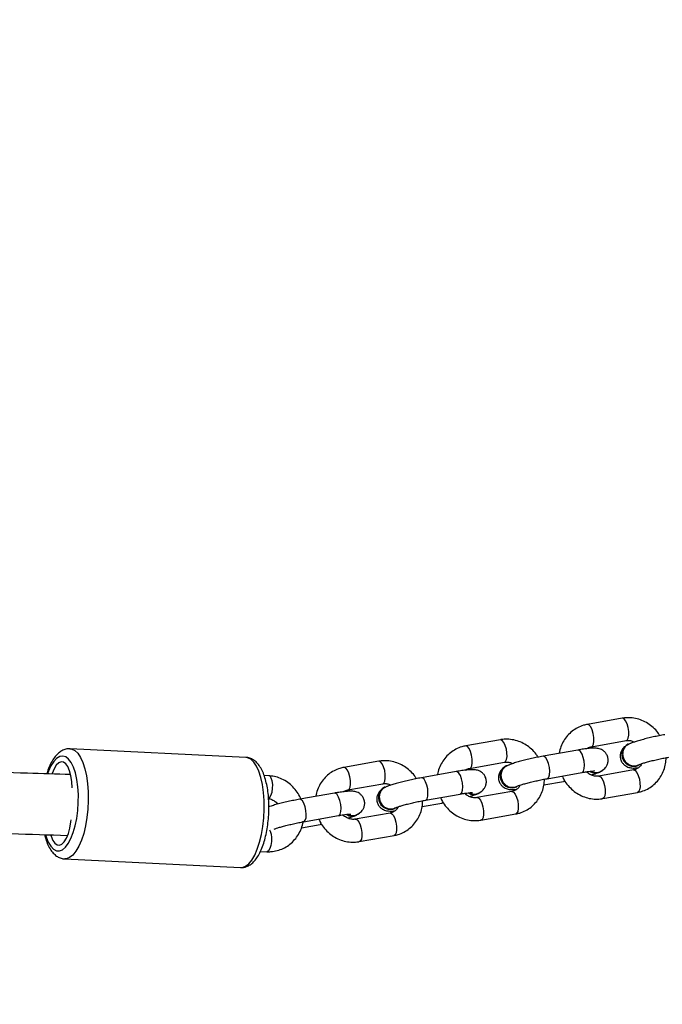
# Model space of a CAD drawing. Units: millimetres. Extents: x -520 to 2205, y 117 to 1379.
# Drawn here: x 1657 to 1674, y 624 to 650 of the extents above; entities that cross this region are included whole.
import ezdxf

# ---------------------------------------------------------------- set-up
doc = ezdxf.new("R2010")
doc.units = ezdxf.units.MM
doc.header["$LTSCALE"] = 50
doc.header["$PDSIZE"] = -1
doc.layers.add('VP-DIM', color=7, linetype='Continuous')
doc.layers.add('VP-EQ', color=7, linetype='Continuous', true_color=0x8a3492)
doc.dimstyles.get("Standard").update_dxf_attribs({"dimtxt": 14, "dimasz": 20, "dimexe": 20, "dimexo": 50, "dimgap": 20, "dimtad": 0, "dimdec": 0, "dimzin": 0, "dimdsep": 46, "dimtxsty": 'Standard', "dimcen": -0.09, "dimadec": 0, "dimazin": 0, "dimtfac": 1, "dimtdec": 4, "dimtofl": 0, "dimtmove": 0, "dimatfit": 3, "dimfxl": 70, "dimfxlon": 1, "dimtolj": 1, "dimtzin": 0, "dimarcsym": 0})

# ---------------------------------------------------------------- blocks, each defined once
blk = doc.blocks.new('*D28')
at = {"layer": 'Defpoints', "color": 0}
for p in [(1067.759, 942.582), (1022.677, 270.162), (2002.59, 270.162)]:
    blk.add_point(p, dxfattribs=at)
at = {"layer": 'VP-DIM', "color": 0, "lineweight": -2}
for p, q in [((1932.59, 942.582), (2022.59, 942.582)), ((2002.59, 922.582), (2002.59, 666.372)), ((2002.59, 290.162), (2002.59, 546.372)), ((1932.59, 270.162), (2022.59, 270.162))]:
    blk.add_line(p, q, dxfattribs=at)
at = {"layer": 'VP-DIM', "color": 0}
for points in [[(2005.924, 922.582), (1999.257, 922.582), (2002.59, 942.582)], [(1999.257, 290.162), (2005.924, 290.162), (2002.59, 270.162)]]:
    blk.add_solid(points, dxfattribs=at)
at = {"layer": 'VP-DIM', "color": 0, "insert": (2002.59, 606.372), "char_height": 30, "attachment_point": 5, "rotation": 90}
blk.add_mtext('\\A1;675', dxfattribs=at)
blk = doc.blocks.new('*D29')
at = {"layer": 'Defpoints', "color": 0}
for p in [(1067.759, 1092.582), (1071.677, 117.162), (2184.917, 117.162)]:
    blk.add_point(p, dxfattribs=at)
at = {"layer": 'VP-DIM', "color": 0, "lineweight": -2}
for p, q in [((2114.917, 1092.582), (2204.917, 1092.582)), ((2184.917, 1072.582), (2184.917, 664.872)), ((2184.917, 137.162), (2184.917, 544.872)), ((2114.917, 117.162), (2204.917, 117.162))]:
    blk.add_line(p, q, dxfattribs=at)
at = {"layer": 'VP-DIM', "color": 0}
for points in [[(2188.25, 1072.582), (2181.584, 1072.582), (2184.917, 1092.582)], [(2181.584, 137.162), (2188.25, 137.162), (2184.917, 117.162)]]:
    blk.add_solid(points, dxfattribs=at)
at = {"layer": 'VP-DIM', "color": 0, "insert": (2184.917, 604.872), "char_height": 30, "attachment_point": 5, "rotation": 90}
blk.add_mtext('\\A1;975', dxfattribs=at)
blk = doc.blocks.new('*D34')
at = {"layer": 'Defpoints', "color": 0}
for p in [(1742.917, 1260.694), (1742.917, 600.399), (312.917, 475.451)]:
    blk.add_point(p, dxfattribs=at)
at = {"layer": 'VP-DIM', "color": 0, "lineweight": -2}
for p, q in [((312.917, 1190.694), (312.917, 1280.694)), ((1742.917, 1190.694), (1742.917, 1280.694)), ((332.917, 1260.694), (957.917, 1260.694)), ((1722.917, 1260.694), (1097.917, 1260.694))]:
    blk.add_line(p, q, dxfattribs=at)
at = {"layer": 'VP-DIM', "color": 0}
for points in [[(332.917, 1264.027), (332.917, 1257.36), (312.917, 1260.694)], [(1722.917, 1257.36), (1722.917, 1264.027), (1742.917, 1260.694)]]:
    blk.add_solid(points, dxfattribs=at)
at = {"layer": 'VP-DIM', "color": 0, "insert": (1027.917, 1260.694), "char_height": 30, "attachment_point": 5}
blk.add_mtext('\\A1;1435', dxfattribs=at)
blk = doc.blocks.new('*D36')
at = {"layer": 'Defpoints', "color": 0}
for p in [(1894.917, 1359.255), (1894.917, 602.418), (124.94, 427.431)]:
    blk.add_point(p, dxfattribs=at)
at = {"layer": 'VP-DIM', "color": 0, "lineweight": -2}
for p, q in [((124.94, 1289.255), (124.94, 1379.255)), ((1894.917, 1289.255), (1894.917, 1379.255)), ((144.94, 1359.255), (967.416, 1359.255)), ((1874.917, 1359.255), (1102.416, 1359.255))]:
    blk.add_line(p, q, dxfattribs=at)
at = {"layer": 'VP-DIM', "color": 0}
for points in [[(144.94, 1362.589), (144.94, 1355.922), (124.94, 1359.255)], [(1874.917, 1355.922), (1874.917, 1362.589), (1894.917, 1359.255)]]:
    blk.add_solid(points, dxfattribs=at)
at = {"layer": 'VP-DIM', "color": 0, "insert": (1034.916, 1359.255), "char_height": 30, "attachment_point": 5}
blk.add_mtext('\\A1;1770', dxfattribs=at)
blk = doc.blocks.new('0330_ok')
at = {"color": 7, "linetype": 'Continuous', "lineweight": 25}
for p, q in [((23177.28, 41333.13), (23177.28, 41333.14)), ((23177.39, 41333.15), (23177.35, 41333.22)), ((23178.6, 41331.88), (23180.21, 41322.74)), ((23186.12, 41323.79), (23184.5, 41332.93)), ((23164.98, 41328.91), (23166.6, 41319.77)), ((23172.51, 41320.82), (23170.89, 41329.96)), ((23171.78, 41330.5), (23171.81, 41330.43)), ((23179.16, 41323.11), (23179.13, 41323.17)), ((23180.89, 41309.17), (23179.27, 41318.31)), ((23173.36, 41317.27), (23174.98, 41308.13)), ((23181.63, 41313.48), (23181.55, 41313.9)), ((23182.54, 41308.35), (23181.63, 41313.48)), ((23182.95, 41301.14), (23182.94, 41301.15)), ((23183.05, 41301.15), (23183.02, 41301.22)), ((23191.78, 41291.79), (23190.17, 41300.93)), ((23178.17, 41288.82), (23176.55, 41297.97)), ((23177.44, 41298.5), (23177.48, 41298.44)), ((23184.26, 41299.89), (23185.88, 41290.75)), ((23170.65, 41296.92), (23172.26, 41287.78)), ((23184.83, 41291.11), (23184.79, 41291.18)), ((23179.02, 41285.27), (23180.64, 41276.13)), ((23186.55, 41277.18), (23184.93, 41286.32)), ((23187.29, 41281.48), (23187.21, 41281.91)), ((23188.2, 41276.35), (23187.29, 41281.48)), ((23188.61, 41269.14), (23188.61, 41269.15)), ((23188.71, 41269.16), (23188.68, 41269.23)), ((23197.45, 41259.8), (23195.83, 41268.94)), ((23183.11, 41266.51), (23183.14, 41266.44)), ((23189.92, 41267.89), (23191.54, 41258.75)), ((23176.31, 41264.93), (23177.93, 41255.78)), ((23183.84, 41256.83), (23182.22, 41265.97)), ((23190.49, 41259.12), (23190.46, 41259.19)), ((23192.21, 41245.18), (23190.6, 41254.32)), ((23184.69, 41253.28), (23186.31, 41244.14)), ((23192.96, 41249.49), (23192.88, 41249.92)), ((23193.82, 41244.59), (23192.96, 41249.49)), ((23180.14, 41236.05), (23180.08, 41234.8)), ((23200.01, 41233.82), (23200.09, 41235.48)), ((23175.32, 41230.01), (23173.02, 41183.78)), ((23201.99, 41182.34), (23204.28, 41228.58)), ((23204.25, 41229.21), (23204.24, 41229.37))]:
    blk.add_line(p, q, dxfattribs=at)
at = {"color": 8, "linetype": 'Continuous', "lineweight": 25}
blk.add_line((23201.96, 41182.78), (23201.99, 41182.4), dxfattribs=at)
at = {"color": 8, "linetype": 'Continuous', "lineweight": 25, "flags": 128}
for points in [[(23178.6, 41331.88), (23178.59, 41331.96), (23178.77, 41332.37), (23179.29, 41332.79), (23180.08, 41333.16), (23181.04, 41333.44), (23182.07, 41333.6), (23183.04, 41333.61), (23183.82, 41333.48), (23184.33, 41333.21), (23184.5, 41332.93)], [(23170.89, 41329.96), (23170.72, 41330.24), (23170.21, 41330.51), (23169.42, 41330.64), (23168.46, 41330.63), (23167.43, 41330.47), (23166.46, 41330.19), (23165.67, 41329.82), (23165.16, 41329.41), (23164.98, 41328.99), (23164.98, 41328.91)], [(23180.21, 41322.75), (23180.21, 41322.82), (23180.39, 41323.23), (23180.9, 41323.65), (23181.69, 41324.02), (23182.66, 41324.3), (23183.69, 41324.46), (23184.65, 41324.47), (23185.44, 41324.33), (23185.95, 41324.07), (23186.12, 41323.79)], [(23172.51, 41320.83), (23172.34, 41321.1), (23171.83, 41321.37), (23171.04, 41321.5), (23170.08, 41321.49), (23169.05, 41321.33), (23168.08, 41321.05), (23167.29, 41320.68), (23166.78, 41320.26), (23166.59, 41319.85), (23166.6, 41319.77)], [(23179.27, 41318.31), (23179.23, 41318.43), (23178.88, 41318.74), (23178.22, 41318.94), (23177.34, 41319.01), (23176.32, 41318.92), (23175.31, 41318.7), (23174.42, 41318.37), (23173.76, 41317.97), (23173.4, 41317.55), (23173.36, 41317.27)], [(23181.41, 41313.8), (23181.59, 41313.59), (23181.63, 41313.48)], [(23180.89, 41309.17), (23180.85, 41309.29), (23180.5, 41309.6), (23179.84, 41309.8), (23178.95, 41309.87), (23177.94, 41309.78), (23176.93, 41309.56), (23176.04, 41309.23), (23175.37, 41308.83), (23175.02, 41308.41), (23174.98, 41308.13)], [(23184.26, 41299.89), (23184.25, 41299.97), (23184.43, 41300.38), (23184.95, 41300.8), (23185.74, 41301.17), (23186.71, 41301.45), (23187.73, 41301.6), (23188.7, 41301.61), (23189.49, 41301.48), (23190, 41301.22), (23190.17, 41300.93)], [(23176.55, 41297.97), (23176.38, 41298.25), (23175.87, 41298.51), (23175.09, 41298.65), (23174.12, 41298.63), (23173.09, 41298.48), (23172.13, 41298.2), (23171.34, 41297.83), (23170.82, 41297.41), (23170.64, 41297), (23170.65, 41296.92)], [(23185.87, 41290.76), (23185.87, 41290.82), (23186.05, 41291.24), (23186.57, 41291.66), (23187.36, 41292.03), (23188.32, 41292.31), (23189.35, 41292.46), (23190.32, 41292.47), (23191.1, 41292.34), (23191.62, 41292.08), (23191.78, 41291.79)], [(23178.17, 41288.84), (23178, 41289.11), (23177.49, 41289.37), (23176.71, 41289.5), (23175.74, 41289.49), (23174.71, 41289.34), (23173.74, 41289.06), (23172.96, 41288.69), (23172.44, 41288.27), (23172.26, 41287.86), (23172.26, 41287.78)], [(23184.93, 41286.32), (23184.89, 41286.43), (23184.55, 41286.75), (23183.89, 41286.95), (23183, 41287.01), (23181.99, 41286.93), (23180.97, 41286.71), (23180.08, 41286.38), (23179.42, 41285.98), (23179.06, 41285.55), (23179.02, 41285.27)], [(23187.08, 41281.8), (23187.26, 41281.6), (23187.29, 41281.48)], [(23186.55, 41277.18), (23186.51, 41277.29), (23186.16, 41277.61), (23185.51, 41277.81), (23184.62, 41277.87), (23183.6, 41277.79), (23182.59, 41277.57), (23181.7, 41277.24), (23181.04, 41276.83), (23180.68, 41276.41), (23180.64, 41276.13)], [(23189.92, 41267.89), (23189.91, 41267.97), (23190.1, 41268.38), (23190.61, 41268.8), (23191.4, 41269.17), (23192.37, 41269.45), (23193.4, 41269.61), (23194.36, 41269.62), (23195.15, 41269.49), (23195.66, 41269.22), (23195.83, 41268.94)], [(23182.22, 41265.97), (23182.05, 41266.26), (23181.54, 41266.52), (23180.75, 41266.65), (23179.79, 41266.64), (23178.76, 41266.49), (23177.79, 41266.21), (23177, 41265.83), (23176.48, 41265.42), (23176.3, 41265), (23176.31, 41264.93)], [(23191.54, 41258.76), (23191.53, 41258.83), (23191.71, 41259.24), (23192.23, 41259.66), (23193.02, 41260.03), (23193.99, 41260.31), (23195.02, 41260.47), (23195.98, 41260.48), (23196.77, 41260.35), (23197.28, 41260.08), (23197.45, 41259.8)], [(23183.83, 41256.84), (23183.67, 41257.11), (23183.15, 41257.38), (23182.37, 41257.51), (23181.4, 41257.5), (23180.38, 41257.34), (23179.41, 41257.06), (23178.62, 41256.69), (23178.1, 41256.27), (23177.92, 41255.86), (23177.93, 41255.78)], [(23190.6, 41254.32), (23190.56, 41254.44), (23190.21, 41254.75), (23189.55, 41254.96), (23188.66, 41255.02), (23187.65, 41254.93), (23186.64, 41254.71), (23185.74, 41254.38), (23185.08, 41253.98), (23184.73, 41253.56), (23184.69, 41253.28)], [(23192.74, 41249.81), (23192.92, 41249.6), (23192.96, 41249.49)], [(23192.21, 41245.18), (23192.18, 41245.3), (23191.83, 41245.61), (23191.17, 41245.81), (23190.28, 41245.88), (23189.27, 41245.79), (23188.25, 41245.57), (23187.36, 41245.24), (23186.7, 41244.84), (23186.35, 41244.42), (23186.31, 41244.14)], [(23186.13, 41235.85), (23185.89, 41236.24), (23185.31, 41236.59), (23184.48, 41236.86), (23183.48, 41237.02), (23182.44, 41237.04), (23181.49, 41236.92), (23180.73, 41236.68), (23180.27, 41236.35), (23180.14, 41236.05)], [(23194.32, 41236.18), (23194.69, 41236.41), (23195.44, 41236.65), (23196.4, 41236.77), (23197.44, 41236.75), (23198.44, 41236.59), (23199.27, 41236.32), (23199.85, 41235.97), (23200.09, 41235.58), (23200.09, 41235.48)], [(23204.28, 41228.58), (23204.26, 41229.01), (23203.94, 41229.88), (23203.28, 41230.73), (23202.28, 41231.55), (23200.98, 41232.31), (23199.4, 41232.99), (23197.58, 41233.59), (23195.58, 41234.08), (23193.43, 41234.45), (23191.19, 41234.69), (23188.92, 41234.81), (23186.67, 41234.78), (23184.49, 41234.62), (23182.45, 41234.33), (23180.59, 41233.92), (23178.95, 41233.39), (23177.58, 41232.76), (23176.52, 41232.05), (23175.77, 41231.27), (23175.38, 41230.43), (23175.32, 41230.01)], [(23173.02, 41183.73), (23173.09, 41184.2), (23173.48, 41185.03), (23174.22, 41185.81), (23175.29, 41186.52), (23176.66, 41187.15), (23178.29, 41187.68), (23180.16, 41188.09), (23182.2, 41188.39), (23184.37, 41188.54), (23186.62, 41188.57), (23188.9, 41188.46), (23191.13, 41188.21), (23193.28, 41187.84), (23195.29, 41187.35), (23197.1, 41186.76), (23198.68, 41186.07), (23199.99, 41185.31), (23200.98, 41184.49), (23201.65, 41183.64), (23201.96, 41182.78)], [(23199.88, 41180.97), (23199.57, 41181.77), (23198.91, 41182.56), (23197.92, 41183.31), (23196.63, 41184), (23195.08, 41184.61), (23193.3, 41185.13), (23191.35, 41185.53), (23189.3, 41185.8), (23187.18, 41185.94), (23185.08, 41185.95), (23183.04, 41185.82), (23181.12, 41185.56), (23179.39, 41185.17), (23177.89, 41184.67), (23176.66, 41184.07), (23175.74, 41183.39), (23175.16, 41182.64), (23174.93, 41181.85), (23175.06, 41181.05), (23175.54, 41180.24), (23176.37, 41179.47), (23177.51, 41178.75), (23178.94, 41178.1), (23179.57, 41177.86)], [(23195.64, 41177.3), (23196.22, 41177.48), (23197.59, 41178.03), (23198.66, 41178.68), (23199.42, 41179.4), (23199.83, 41180.17), (23199.88, 41180.97)]]:
    blk.add_lwpolyline(points, dxfattribs=at)
at = {"color": 7, "linetype": 'Continuous', "lineweight": 25, "flags": 128}
for points in [[(23177.58, 41332.52), (23177.57, 41331.51), (23177.2, 41330.54), (23176.51, 41329.73), (23175.58, 41329.18), (23174.54, 41328.95), (23173.49, 41329.08), (23172.58, 41329.53), (23171.91, 41330.27), (23171.55, 41331.2), (23171.55, 41331.21)], [(23177.17, 41333.53), (23177.23, 41333.45), (23177.58, 41332.52)], [(23178.64, 41323.87), (23179.01, 41323.4), (23179.36, 41322.47)], [(23179.36, 41322.47), (23179.35, 41321.46), (23178.98, 41320.51)], [(23183.24, 41300.52), (23183.23, 41299.51), (23182.86, 41298.55), (23182.17, 41297.74), (23181.25, 41297.19), (23180.2, 41296.96), (23179.16, 41297.08), (23178.24, 41297.54), (23177.57, 41298.28), (23177.22, 41299.21), (23177.21, 41299.21)], [(23182.84, 41301.54), (23182.89, 41301.45), (23183.24, 41300.52)], [(23184.31, 41291.87), (23184.67, 41291.41), (23185.02, 41290.48)], [(23185.02, 41290.48), (23185.01, 41289.47), (23184.65, 41288.52)], [(23188.5, 41269.54), (23188.55, 41269.46), (23188.91, 41268.53)], [(23188.91, 41268.53), (23188.9, 41267.52), (23188.52, 41266.55), (23187.83, 41265.74), (23186.91, 41265.19), (23185.86, 41264.96), (23184.82, 41265.09), (23183.91, 41265.54), (23183.23, 41266.28), (23182.88, 41267.21), (23182.88, 41267.22)], [(23189.97, 41259.88), (23190.33, 41259.41), (23190.68, 41258.48)], [(23190.68, 41258.48), (23190.67, 41257.47), (23190.31, 41256.52)], [(23183.26, 41184.31), (23181.62, 41184.22), (23180.11, 41184), (23178.79, 41183.65), (23177.72, 41183.2), (23176.95, 41182.66), (23176.52, 41182.06), (23176.44, 41181.42), (23176.73, 41180.78), (23177.35, 41180.15), (23178.3, 41179.58), (23179.52, 41179.09), (23179.64, 41179.04)], [(23195.77, 41178.68), (23196.04, 41178.76), (23197.11, 41179.22), (23197.87, 41179.76), (23198.3, 41180.36), (23198.38, 41180.99), (23198.1, 41181.64), (23197.47, 41182.26), (23196.53, 41182.83), (23195.31, 41183.33), (23193.87, 41183.73), (23192.27, 41184.01), (23191.69, 41184.08)]]:
    blk.add_lwpolyline(points, dxfattribs=at)
at = {"color": 7, "linetype": 'Continuous', "lineweight": 25}
for centre, radius, start, end in [((23174.53, 41331.94), 3.1, 209.0587, 22.9671), ((23176.6, 41321.91), 2.83, 327.7898, 24.9592), ((23180.19, 41299.94), 3.1, 209.057, 22.969), ((23182.26, 41289.92), 2.83, 327.7506, 24.998), ((23185.85, 41267.95), 3.1, 209.0555, 22.9683), ((23187.93, 41257.92), 2.83, 327.7495, 24.9978)]:
    blk.add_arc(centre, radius, start, end, dxfattribs=at)
for points, knots in [([(23169.57, 41338.81), (23169.3, 41338.64), (23168.52, 41338.17), (23167.42, 41337.11), (23166.33, 41335.71), (23165.51, 41334.13), (23164.99, 41332.45), (23164.8, 41330.76), (23164.87, 41329.58), (23164.97, 41328.98), (23164.98, 41328.91)], [0, 0, 0, 0, 0.08031, 0.23276, 0.385243, 0.537517, 0.689351, 0.840507, 0.981687, 1, 1, 1, 1]), ([(23169.32, 41340.12), (23169.36, 41339.87), (23169.49, 41339.14), (23169.75, 41337.86), (23170.09, 41336.34), (23170.45, 41334.86), (23170.82, 41333.49), (23171.2, 41332.27), (23171.54, 41331.28), (23171.78, 41330.75), (23171.89, 41330.51)], [0, 0, 0, 0, 0.070014, 0.204054, 0.337719, 0.471517, 0.606073, 0.742625, 0.884006, 1, 1, 1, 1]), ([(23177.28, 41333.14), (23177.26, 41333.18), (23177.22, 41333.28), (23177.05, 41333.69), (23176.83, 41334.37), (23176.54, 41335.33), (23176.23, 41336.5), (23175.9, 41337.83), (23175.6, 41339.22), (23175.37, 41340.35), (23175.26, 41340.98), (23175.22, 41341.17)], [0, 0, 0, 0, 0.069048, 0.163931, 0.275909, 0.400404, 0.531807, 0.666624, 0.802946, 0.939679, 1, 1, 1, 1]), ([(23184.5, 41332.93), (23184.43, 41333.28), (23184.24, 41334.18), (23183.66, 41335.56), (23182.74, 41336.98), (23181.57, 41338.2), (23180.18, 41339.2), (23178.63, 41339.93), (23177, 41340.39), (23175.89, 41340.45), (23175.35, 41340.48)], [0, 0, 0, 0, 0.0844869, 0.2167303, 0.3487368, 0.4804967, 0.6123021, 0.7444431, 0.8771218, 1, 1, 1, 1]), ([(23176.94, 41334.05), (23177.14, 41333.94), (23177.63, 41333.68), (23178.17, 41333.04), (23178.49, 41332.4), (23178.57, 41331.98), (23178.6, 41331.88)], [0, 0, 0, 0, 0.220706, 0.547626, 0.89003, 1, 1, 1, 1]), ([(23170.89, 41329.96), (23170.87, 41330.08), (23170.81, 41330.52), (23170.87, 41331.26), (23171.14, 41331.85), (23171.26, 41332.11)], [0, 0, 0, 0, 0.177713, 0.643443, 1, 1, 1, 1]), ([(23171.89, 41330.58), (23171.93, 41330.49), (23172.07, 41330.1), (23172.62, 41329.57), (23173.47, 41329.13), (23174.47, 41328.99), (23175.47, 41329.18), (23176.37, 41329.68), (23177.07, 41330.41), (23177.49, 41331.32), (23177.55, 41332.27), (23177.45, 41332.92), (23177.26, 41333.17), (23177.26, 41333.17)], [0, 0, 0, 0, 0.035141, 0.142323, 0.249497, 0.356665, 0.463829, 0.570985, 0.678147, 0.785317, 0.892489, 0.999674, 1, 1, 1, 1]), ([(23172.28, 41329.85), (23172.36, 41329.73), (23172.54, 41329.46), (23173.03, 41329), (23173.71, 41328.59), (23174.57, 41328.36), (23175.52, 41328.39), (23176.4, 41328.71), (23177.1, 41329.24), (23177.56, 41329.82), (23177.85, 41330.42), (23178.01, 41330.99), (23178.08, 41331.55), (23178.1, 41332.21), (23178.05, 41332.8), (23178.03, 41333.15)], [0, 0, 0, 0, 0.054965, 0.121768, 0.193711, 0.271288, 0.352257, 0.439342, 0.512959, 0.57876, 0.640275, 0.701607, 0.770136, 0.861043, 1, 1, 1, 1]), ([(23179.06, 41323.09), (23178.98, 41323.25), (23178.81, 41323.57), (23178.45, 41324.08), (23177.92, 41324.6), (23177.23, 41325.01), (23176.38, 41325.24), (23175.43, 41325.21), (23174.54, 41324.89), (23173.85, 41324.36), (23173.38, 41323.77), (23173.1, 41323.18), (23172.94, 41322.61), (23172.87, 41322.05), (23172.85, 41321.33), (23172.91, 41320.4), (23173.06, 41319.13), (23173.22, 41318.07), (23173.33, 41317.42), (23173.36, 41317.27)], [0, 0, 0, 0, 0.054521, 0.109519, 0.155921, 0.205893, 0.259779, 0.316018, 0.376509, 0.427644, 0.47335, 0.516079, 0.55868, 0.606281, 0.669425, 0.781674, 0.873649, 0.970197, 1, 1, 1, 1]), ([(23180.18, 41313.16), (23180.4, 41313.25), (23181.17, 41313.56), (23182.36, 41314.38), (23183.69, 41315.58), (23184.77, 41317), (23185.59, 41318.57), (23186.11, 41320.25), (23186.31, 41321.94), (23186.23, 41323.12), (23186.13, 41323.72), (23186.12, 41323.79)], [0, 0, 0, 0, 0.052775, 0.187296, 0.322014, 0.456757, 0.591317, 0.725489, 0.859061, 0.983826, 1, 1, 1, 1]), ([(23173.01, 41319.63), (23173, 41319.64), (23172.76, 41319.89), (23172.62, 41320.31), (23172.53, 41320.72), (23172.51, 41320.82)], [0, 0, 0, 0, 0.037301, 0.765959, 1, 1, 1, 1]), ([(23179.27, 41318.31), (23179.23, 41318.54), (23179.12, 41319.17), (23178.98, 41320.11), (23178.89, 41320.95), (23178.86, 41321.42), (23178.86, 41321.63), (23178.86, 41321.59), (23178.86, 41321.59)], [0, 0, 0, 0, 0.133334, 0.384003, 0.628486, 0.821659, 0.975142, 1, 1, 1, 1]), ([(23178.93, 41320.66), (23179.03, 41320.85), (23179.29, 41321.31), (23179.33, 41322.16), (23179.24, 41322.84), (23179.04, 41323.11), (23179.02, 41323.14)], [0, 0, 0, 0, 0.229653, 0.597297, 0.964965, 1, 1, 1, 1]), ([(23180.21, 41322.74), (23180.23, 41322.62), (23180.29, 41322.18), (23180.22, 41321.38), (23179.8, 41320.41), (23179.39, 41319.76), (23179.08, 41319.53), (23179.08, 41319.52)], [0, 0, 0, 0, 0.115651, 0.418735, 0.711232, 0.992714, 1, 1, 1, 1]), ([(23179.91, 41320.77), (23179.86, 41320.94), (23179.68, 41321.55), (23179.51, 41322.05), (23179.37, 41322.36), (23179.37, 41322.37)], [0, 0, 0, 0, 0.285362, 0.979531, 1, 1, 1, 1]), ([(23166.6, 41319.77), (23166.68, 41319.42), (23166.87, 41318.52), (23167.45, 41317.14), (23168.37, 41315.72), (23169.54, 41314.5), (23170.92, 41313.5), (23172.47, 41312.79), (23173.6, 41312.42), (23174.2, 41312.36), (23174.23, 41312.36)], [0, 0, 0, 0, 0.0956769, 0.2454354, 0.3949173, 0.5441354, 0.6933999, 0.8430402, 0.993294, 1, 1, 1, 1]), ([(23174.98, 41308.13), (23175.02, 41307.88), (23175.16, 41307.14), (23175.42, 41305.86), (23175.75, 41304.34), (23176.12, 41302.87), (23176.49, 41301.5), (23176.86, 41300.27), (23177.2, 41299.29), (23177.44, 41298.76), (23177.55, 41298.52)], [0, 0, 0, 0, 0.070014, 0.204046, 0.337712, 0.471521, 0.606077, 0.742623, 0.884004, 1, 1, 1, 1]), ([(23182.94, 41301.15), (23182.92, 41301.19), (23182.88, 41301.28), (23182.72, 41301.7), (23182.49, 41302.38), (23182.21, 41303.33), (23181.89, 41304.51), (23181.57, 41305.83), (23181.26, 41307.23), (23181.03, 41308.35), (23180.92, 41308.98), (23180.89, 41309.17)], [0, 0, 0, 0, 0.069046, 0.163935, 0.275905, 0.400407, 0.531809, 0.666626, 0.802947, 0.939679, 1, 1, 1, 1]), ([(23190.17, 41300.93), (23190.09, 41301.29), (23189.9, 41302.19), (23189.32, 41303.57), (23188.4, 41304.99), (23187.23, 41306.21), (23185.85, 41307.2), (23184.3, 41307.93), (23182.67, 41308.39), (23181.55, 41308.45), (23181.01, 41308.48)], [0, 0, 0, 0, 0.084479, 0.21673, 0.348729, 0.480489, 0.612301, 0.744442, 0.877121, 1, 1, 1, 1]), ([(23175.23, 41306.81), (23174.96, 41306.65), (23174.18, 41306.17), (23173.09, 41305.12), (23171.99, 41303.71), (23171.18, 41302.14), (23170.66, 41300.46), (23170.46, 41298.77), (23170.53, 41297.58), (23170.63, 41296.99), (23170.65, 41296.92)], [0, 0, 0, 0, 0.08031, 0.23276, 0.385242, 0.537516, 0.68935, 0.840506, 0.981696, 1, 1, 1, 1]), ([(23176.55, 41297.97), (23176.54, 41298.09), (23176.48, 41298.53), (23176.53, 41299.26), (23176.81, 41299.86), (23176.93, 41300.11)], [0, 0, 0, 0, 0.177713, 0.643441, 1, 1, 1, 1]), ([(23177.56, 41298.59), (23177.59, 41298.49), (23177.73, 41298.1), (23178.28, 41297.58), (23179.14, 41297.13), (23180.13, 41297), (23181.13, 41297.19), (23182.03, 41297.68), (23182.73, 41298.42), (23183.15, 41299.33), (23183.21, 41300.27), (23183.11, 41300.92), (23182.93, 41301.18), (23182.93, 41301.18)], [0, 0, 0, 0, 0.035141, 0.142324, 0.249493, 0.356661, 0.463826, 0.570986, 0.678148, 0.785317, 0.89249, 0.999664, 1, 1, 1, 1]), ([(23177.94, 41297.86), (23178.02, 41297.74), (23178.21, 41297.47), (23178.69, 41297.01), (23179.38, 41296.6), (23180.23, 41296.37), (23181.18, 41296.4), (23182.07, 41296.72), (23182.76, 41297.24), (23183.23, 41297.83), (23183.51, 41298.43), (23183.67, 41299), (23183.74, 41299.55), (23183.76, 41300.22), (23183.72, 41300.8), (23183.69, 41301.15)], [0, 0, 0, 0, 0.054959, 0.121764, 0.193705, 0.271285, 0.352254, 0.439338, 0.512952, 0.578762, 0.640276, 0.701601, 0.770129, 0.861043, 1, 1, 1, 1]), ([(23182.6, 41302.05), (23182.8, 41301.95), (23183.29, 41301.69), (23183.84, 41301.05), (23184.15, 41300.4), (23184.24, 41299.99), (23184.26, 41299.89)], [0, 0, 0, 0, 0.220711, 0.547642, 0.890025, 1, 1, 1, 1]), ([(23184.72, 41291.1), (23184.64, 41291.26), (23184.47, 41291.58), (23184.11, 41292.09), (23183.58, 41292.6), (23182.89, 41293.01), (23182.04, 41293.24), (23181.09, 41293.21), (23180.2, 41292.89), (23179.51, 41292.37), (23179.05, 41291.78), (23178.76, 41291.18), (23178.6, 41290.61), (23178.53, 41290.06), (23178.51, 41289.34), (23178.57, 41288.4), (23178.72, 41287.13), (23178.88, 41286.08), (23179, 41285.43), (23179.02, 41285.27)], [0, 0, 0, 0, 0.054522, 0.109515, 0.155918, 0.20589, 0.259776, 0.316018, 0.376507, 0.427642, 0.473348, 0.516077, 0.558679, 0.606279, 0.669428, 0.781673, 0.873648, 0.970204, 1, 1, 1, 1]), ([(23184.93, 41286.32), (23184.89, 41286.54), (23184.78, 41287.18), (23184.65, 41288.11), (23184.55, 41288.95), (23184.52, 41289.43), (23184.53, 41289.63), (23184.52, 41289.6), (23184.52, 41289.59)], [0, 0, 0, 0, 0.133351, 0.384016, 0.628498, 0.821666, 0.975142, 1, 1, 1, 1]), ([(23184.59, 41288.67), (23184.69, 41288.85), (23184.95, 41289.32), (23184.99, 41290.16), (23184.9, 41290.84), (23184.7, 41291.12), (23184.68, 41291.14)], [0, 0, 0, 0, 0.229681, 0.597311, 0.964959, 1, 1, 1, 1]), ([(23185.88, 41290.75), (23185.89, 41290.63), (23185.95, 41290.19), (23185.88, 41289.38), (23185.46, 41288.41), (23185.05, 41287.77), (23184.75, 41287.53), (23184.74, 41287.53)], [0, 0, 0, 0, 0.115651, 0.418735, 0.711236, 0.99272, 1, 1, 1, 1]), ([(23185.57, 41288.77), (23185.52, 41288.95), (23185.34, 41289.55), (23185.17, 41290.06), (23185.04, 41290.37), (23185.03, 41290.38)], [0, 0, 0, 0, 0.285364, 0.979503, 1, 1, 1, 1]), ([(23185.84, 41281.17), (23186.06, 41281.26), (23186.83, 41281.57), (23188.02, 41282.38), (23189.35, 41283.58), (23190.44, 41285), (23191.25, 41286.58), (23191.77, 41288.26), (23191.97, 41289.95), (23191.9, 41291.13), (23191.8, 41291.73), (23191.78, 41291.79)], [0, 0, 0, 0, 0.0527806, 0.1873011, 0.3220166, 0.4567595, 0.5913189, 0.7254901, 0.8590615, 0.9838179, 1, 1, 1, 1]), ([(23172.26, 41287.78), (23172.34, 41287.43), (23172.53, 41286.52), (23173.11, 41285.15), (23174.03, 41283.73), (23175.2, 41282.51), (23176.58, 41281.5), (23178.14, 41280.8), (23179.26, 41280.42), (23179.87, 41280.37), (23179.89, 41280.37)], [0, 0, 0, 0, 0.0956764, 0.2454428, 0.3949237, 0.5441343, 0.6933981, 0.8430374, 0.9932908, 1, 1, 1, 1]), ([(23178.67, 41287.64), (23178.66, 41287.65), (23178.43, 41287.9), (23178.28, 41288.32), (23178.19, 41288.73), (23178.17, 41288.82)], [0, 0, 0, 0, 0.0372989, 0.7659654, 1, 1, 1, 1]), ([(23188.6, 41269.15), (23188.59, 41269.19), (23188.54, 41269.29), (23188.38, 41269.7), (23188.15, 41270.38), (23187.87, 41271.34), (23187.55, 41272.51), (23187.23, 41273.84), (23186.92, 41275.23), (23186.7, 41276.36), (23186.58, 41276.99), (23186.55, 41277.18)], [0, 0, 0, 0, 0.069047, 0.163936, 0.275908, 0.400402, 0.531816, 0.666623, 0.802945, 0.939678, 1, 1, 1, 1]), ([(23180.89, 41274.82), (23180.62, 41274.65), (23179.84, 41274.18), (23178.75, 41273.12), (23177.65, 41271.72), (23176.84, 41270.14), (23176.32, 41268.46), (23176.12, 41266.77), (23176.2, 41265.59), (23176.3, 41264.99), (23176.31, 41264.93)], [0, 0, 0, 0, 0.080302, 0.232761, 0.385234, 0.537517, 0.689342, 0.840497, 0.981687, 1, 1, 1, 1]), ([(23180.64, 41276.13), (23180.69, 41275.88), (23180.82, 41275.15), (23181.08, 41273.87), (23181.42, 41272.35), (23181.78, 41270.87), (23182.15, 41269.5), (23182.53, 41268.28), (23182.86, 41267.3), (23183.1, 41266.76), (23183.21, 41266.52)], [0, 0, 0, 0, 0.070014, 0.204046, 0.337722, 0.47152, 0.606076, 0.74263, 0.884011, 1, 1, 1, 1]), ([(23195.83, 41268.94), (23195.75, 41269.29), (23195.56, 41270.2), (23194.98, 41271.57), (23194.06, 41272.99), (23192.89, 41274.22), (23191.51, 41275.21), (23189.96, 41275.94), (23188.33, 41276.4), (23187.21, 41276.46), (23186.68, 41276.49)], [0, 0, 0, 0, 0.084479, 0.216731, 0.348731, 0.480491, 0.612299, 0.744439, 0.877123, 1, 1, 1, 1]), ([(23183.22, 41266.59), (23183.26, 41266.5), (23183.39, 41266.11), (23183.95, 41265.59), (23184.8, 41265.14), (23185.79, 41265.01), (23186.8, 41265.19), (23187.7, 41265.69), (23188.39, 41266.42), (23188.82, 41267.33), (23188.87, 41268.28), (23188.78, 41268.93), (23188.59, 41269.18), (23188.59, 41269.18)], [0, 0, 0, 0, 0.035141, 0.142326, 0.249501, 0.356665, 0.463827, 0.570993, 0.678156, 0.785314, 0.892488, 0.999674, 1, 1, 1, 1]), ([(23183.6, 41265.87), (23183.69, 41265.74), (23183.87, 41265.47), (23184.35, 41265.01), (23185.04, 41264.6), (23185.89, 41264.37), (23186.85, 41264.4), (23187.73, 41264.72), (23188.42, 41265.25), (23188.89, 41265.84), (23189.18, 41266.43), (23189.33, 41267), (23189.4, 41267.56), (23189.43, 41268.22), (23189.38, 41268.81), (23189.35, 41269.16)], [0, 0, 0, 0, 0.0549649, 0.1217627, 0.1937058, 0.2712833, 0.3522522, 0.4393361, 0.5129528, 0.5787548, 0.6402685, 0.7016005, 0.7701294, 0.8610425, 1, 1, 1, 1]), ([(23188.27, 41270.06), (23188.46, 41269.95), (23188.95, 41269.69), (23189.5, 41269.05), (23189.81, 41268.41), (23189.9, 41267.99), (23189.92, 41267.89)], [0, 0, 0, 0, 0.220709, 0.547628, 0.890027, 1, 1, 1, 1]), ([(23182.22, 41265.97), (23182.2, 41266.09), (23182.14, 41266.53), (23182.19, 41267.27), (23182.47, 41267.86), (23182.59, 41268.12)], [0, 0, 0, 0, 0.177719, 0.643469, 1, 1, 1, 1]), ([(23190.38, 41259.1), (23190.3, 41259.26), (23190.14, 41259.58), (23189.78, 41260.09), (23189.25, 41260.61), (23188.56, 41261.02), (23187.7, 41261.25), (23186.75, 41261.22), (23185.87, 41260.9), (23185.18, 41260.37), (23184.71, 41259.78), (23184.42, 41259.19), (23184.27, 41258.62), (23184.19, 41258.06), (23184.17, 41257.34), (23184.23, 41256.41), (23184.39, 41255.14), (23184.55, 41254.08), (23184.66, 41253.43), (23184.69, 41253.28)], [0, 0, 0, 0, 0.054526, 0.109518, 0.155922, 0.205893, 0.259778, 0.31602, 0.376509, 0.427647, 0.473355, 0.516082, 0.558679, 0.60628, 0.669429, 0.781678, 0.873648, 0.970204, 1, 1, 1, 1]), ([(23190.25, 41256.68), (23190.35, 41256.86), (23190.61, 41257.32), (23190.65, 41258.17), (23190.56, 41258.85), (23190.36, 41259.12), (23190.34, 41259.15)], [0, 0, 0, 0, 0.229656, 0.59734, 0.964963, 1, 1, 1, 1]), ([(23191.54, 41258.75), (23191.56, 41258.63), (23191.62, 41258.19), (23191.54, 41257.39), (23191.12, 41256.42), (23190.71, 41255.77), (23190.41, 41255.54), (23190.4, 41255.53)], [0, 0, 0, 0, 0.115649, 0.418736, 0.711208, 0.992719, 1, 1, 1, 1]), ([(23191.51, 41249.17), (23191.72, 41249.26), (23192.5, 41249.57), (23193.68, 41250.39), (23195.01, 41251.59), (23196.1, 41253.01), (23196.92, 41254.58), (23197.44, 41256.26), (23197.63, 41257.95), (23197.56, 41259.13), (23197.46, 41259.73), (23197.45, 41259.8)], [0, 0, 0, 0, 0.05278, 0.187296, 0.322017, 0.456753, 0.59132, 0.725482, 0.859062, 0.983818, 1, 1, 1, 1]), ([(23184.33, 41255.64), (23184.32, 41255.65), (23184.09, 41255.9), (23183.95, 41256.32), (23183.86, 41256.73), (23183.84, 41256.83)], [0, 0, 0, 0, 0.037308, 0.765968, 1, 1, 1, 1]), ([(23190.6, 41254.32), (23190.56, 41254.55), (23190.45, 41255.18), (23190.31, 41256.12), (23190.22, 41256.96), (23190.18, 41257.43), (23190.19, 41257.64), (23190.19, 41257.6), (23190.18, 41257.6)], [0, 0, 0, 0, 0.133333, 0.384003, 0.628488, 0.821659, 0.975144, 1, 1, 1, 1]), ([(23191.24, 41256.78), (23191.18, 41256.96), (23191, 41257.56), (23190.83, 41258.06), (23190.7, 41258.37), (23190.69, 41258.38)], [0, 0, 0, 0, 0.285326, 0.9795, 1, 1, 1, 1]), ([(23177.93, 41255.78), (23178, 41255.43), (23178.2, 41254.53), (23178.77, 41253.15), (23179.69, 41251.73), (23180.86, 41250.51), (23182.25, 41249.51), (23183.8, 41248.8), (23184.93, 41248.43), (23185.53, 41248.37), (23185.56, 41248.37)], [0, 0, 0, 0, 0.0956677, 0.2454359, 0.3949171, 0.5441286, 0.6933937, 0.8430368, 0.9932915, 1, 1, 1, 1]), ([(23186.26, 41244.42), (23186.16, 41244.38), (23185.49, 41244.16), (23184.38, 41243.47), (23182.99, 41242.36), (23181.84, 41241.02), (23180.95, 41239.51), (23180.38, 41237.91), (23180.18, 41236.74), (23180.15, 41236.13), (23180.14, 41236.05)], [0, 0, 0, 0, 0.028291, 0.189169, 0.349998, 0.510517, 0.670473, 0.829653, 0.978436, 1, 1, 1, 1]), ([(23186.31, 41244.14), (23186.35, 41243.89), (23186.48, 41243.15), (23186.74, 41241.87), (23187.08, 41240.35), (23187.44, 41238.88), (23187.81, 41237.52), (23188.1, 41236.56), (23188.25, 41236.13), (23188.28, 41236.04)], [0, 0, 0, 0, 0.089609, 0.26115, 0.432236, 0.603479, 0.775693, 0.950462, 1, 1, 1, 1]), ([(23200.09, 41235.48), (23200.1, 41235.84), (23200.11, 41236.77), (23199.86, 41238.24), (23199.28, 41239.82), (23198.41, 41241.28), (23197.28, 41242.56), (23195.93, 41243.63), (23194.39, 41244.44), (23193.09, 41244.92), (23192.29, 41245.03), (23192.07, 41245.06)], [0, 0, 0, 0, 0.079732, 0.204286, 0.328673, 0.452911, 0.577302, 0.702093, 0.827445, 0.953409, 1, 1, 1, 1]), ([(23194.15, 41237.44), (23194.12, 41237.52), (23194.03, 41237.75), (23193.81, 41238.39), (23193.53, 41239.34), (23193.22, 41240.52), (23192.89, 41241.85), (23192.59, 41243.24), (23192.36, 41244.36), (23192.25, 41244.99), (23192.21, 41245.18)], [0, 0, 0, 0, 0.070513, 0.195001, 0.333406, 0.479493, 0.629374, 0.780927, 0.932938, 1, 1, 1, 1]), ([(23186.14, 41235.76), (23186.15, 41235.88), (23186.18, 41236.32), (23186.45, 41237.07), (23186.95, 41237.84), (23187.43, 41238.19), (23187.6, 41238.32)], [0, 0, 0, 0, 0.130829, 0.47722, 0.811524, 1, 1, 1, 1]), ([(23204.24, 41229.37), (23204.18, 41229.64), (23204.04, 41230.26), (23203.54, 41231.16), (23202.78, 41232.05), (23201.73, 41232.9), (23200.4, 41233.68), (23198.8, 41234.38), (23197.01, 41234.96), (23195.08, 41235.42), (23193.05, 41235.76), (23190.96, 41235.98), (23188.86, 41236.07), (23186.77, 41236.03), (23184.75, 41235.87), (23182.83, 41235.58), (23181.05, 41235.16), (23179.42, 41234.61), (23178.03, 41233.93), (23176.92, 41233.14), (23176.1, 41232.26), (23175.57, 41231.3), (23175.31, 41230.5), (23175.34, 41230.06), (23175.34, 41229.96)], [0, 0, 0, 0, 0.029765, 0.069632, 0.112083, 0.15936, 0.210763, 0.263041, 0.314457, 0.365081, 0.415181, 0.464987, 0.514672, 0.564385, 0.614233, 0.664388, 0.715077, 0.766616, 0.819428, 0.868072, 0.911757, 0.951439, 0.989261, 1, 1, 1, 1]), ([(23204.27, 41228.59), (23204.27, 41228.61), (23204.31, 41228.82), (23204.28, 41229.03), (23204.25, 41229.21)], [0, 0, 0, 0, 0.14063, 1, 1, 1, 1]), ([(23173.05, 41183.7), (23173.05, 41183.43), (23173.04, 41182.81), (23173.38, 41181.86), (23173.96, 41180.92), (23174.81, 41180.04), (23175.94, 41179.21), (23177.37, 41178.45), (23178.62, 41177.93), (23179.43, 41177.69), (23179.62, 41177.64)], [0, 0, 0, 0, 0.08933, 0.211396, 0.33684, 0.47377, 0.626139, 0.788888, 0.951615, 1, 1, 1, 1]), ([(23179.83, 41183.88), (23179.7, 41180.12), (23179.4, 41171.43), (23179.05, 41158.22), (23178.75, 41144.48), (23178.54, 41131.64), (23178.4, 41119.29), (23178.33, 41107.49), (23178.32, 41096.26), (23178.35, 41085.99), (23178.42, 41076.69), (23178.5, 41070.83), (23178.53, 41068.06)], [0, 0, 0, 0, 0.09379, 0.216812, 0.333201, 0.443034, 0.546375, 0.652615, 0.751123, 0.841947, 0.925126, 1, 1, 1, 1]), ([(23194.54, 41067.28), (23194.52, 41068.66), (23194.46, 41072.94), (23194.39, 41080.45), (23194.33, 41090.12), (23194.32, 41100.74), (23194.35, 41112.33), (23194.46, 41124.92), (23194.64, 41138.53), (23194.93, 41153.12), (23195.3, 41168.05), (23195.64, 41178.17), (23195.81, 41183.07)], [0, 0, 0, 0, 0.037441, 0.115774, 0.201727, 0.295336, 0.396642, 0.505695, 0.622561, 0.747317, 0.877618, 1, 1, 1, 1]), ([(23195.61, 41177.07), (23195.99, 41177.16), (23196.96, 41177.4), (23198.33, 41177.94), (23199.65, 41178.66), (23200.67, 41179.49), (23201.41, 41180.4), (23201.85, 41181.38), (23202.01, 41182.09), (23201.99, 41182.45), (23201.99, 41182.45)], [0, 0, 0, 0, 0.106714, 0.277311, 0.452501, 0.6077, 0.746321, 0.874116, 0.997864, 1, 1, 1, 1])]:
    blk.add_open_spline(points, degree=3, knots=knots, dxfattribs=at)
blk = doc.blocks.new('0330 2D')
at = {"xscale": 0.1, "yscale": 0.1, "zscale": 0.1, "rotation": 270}
blk.add_blockref('0330_ok', (7019.862, 2387.482), dxfattribs=at)

msp = doc.modelspace()

# ---------------------------------------------------------------- block references
at = {"layer": 'VP-EQ', "color": 0}
msp.add_blockref('0330 2D', (-9480.267, 560.854), dxfattribs=at)

# ---------------------------------------------------------------- dimensions: what is measured, and where the dimension line sits
at = {"layer": 'VP-DIM', "color": 0}
dim = msp.add_linear_dim(base=(1894.917, 1359.255), p1=(124.94, 427.431), p2=(1894.917, 602.418), dimstyle='Standard', override={"dimtxt": 30}, dxfattribs=at)
dim.commit()
dim.dimension.update_dxf_attribs({"geometry": '*D36', "text_midpoint": (1034.916, 1359.255), "dimtype": 160})
dim = msp.add_linear_dim(base=(1742.917, 1260.694), p1=(312.917, 475.451), p2=(1742.917, 600.399), text='1435', dimstyle='Standard', override={"dimtxt": 30}, dxfattribs=at)
dim.commit()
dim.dimension.update_dxf_attribs({"geometry": '*D34', "text_midpoint": (1027.917, 1260.694)})
dim = msp.add_linear_dim(base=(2184.917, 117.162), p1=(1067.759, 1092.582), p2=(1071.677, 117.162), angle=90, dimstyle='Standard', override={"dimtxt": 30}, dxfattribs=at)
dim.commit()
dim.dimension.update_dxf_attribs({"geometry": '*D29', "text_midpoint": (2184.917, 604.872)})
dim = msp.add_linear_dim(base=(2002.59, 270.162), p1=(1067.759, 942.582), p2=(1022.677, 270.162), angle=90, text='675', dimstyle='Standard', override={"dimtxt": 30}, dxfattribs=at)
dim.commit()
dim.dimension.update_dxf_attribs({"geometry": '*D28', "text_midpoint": (2002.59, 606.372)})

doc.saveas('drawing.dxf')
